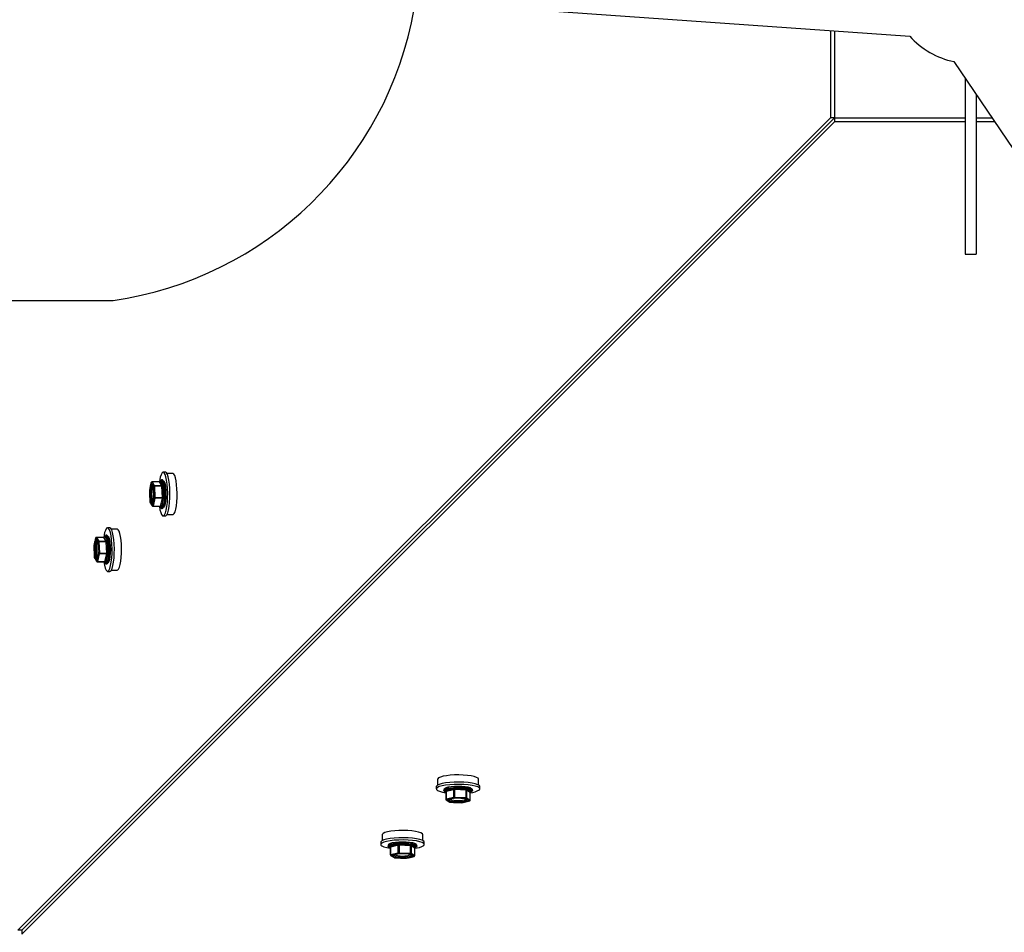
# Model space of a CAD drawing. Units: millimetres. Extents: x 9027 to 32121, y 8309 to 22509.
# Drawn here: x 19208 to 19569, y 16872 to 17206 of the extents above; entities that cross this region are included whole.
import ezdxf

# ---------------------------------------------------------------- set-up
doc = ezdxf.new("R2010")
doc.units = ezdxf.units.MM
doc.header["$LTSCALE"] = 90
doc.header["$PDSIZE"] = -1
doc.linetypes.add('SLD-Сплошная', pattern=[0])
doc.styles.get("Standard").update_dxf_attribs({"font": 'isocpeui.ttf'})
doc.dimstyles.new('ISO-25', dxfattribs={"dimtxt": 2.5, "dimasz": 2.5, "dimexe": 1.25, "dimexo": 0.625, "dimtad": 1, "dimtxsty": 'Standard', "dimcen": 2.5, "dimadec": 0, "dimazin": 0, "dimtfac": 1, "dimtmove": 0, "dimatfit": 3, "dimfxl": 1, "dimarcsym": 0})

# ---------------------------------------------------------------- blocks, each defined once
blk = doc.blocks.new('*D2')
at = {"color": 0, "lineweight": -2, "transparency": 16777216}
for p, q in [((10356.7, 17220.37), (10356.7, 8309.28)), ((30783.24, 13110.78), (30783.24, 8309.28)), ((10626.7, 8399.28), (30513.24, 8399.28))]:
    blk.add_line(p, q, dxfattribs=at)
at = {"color": 0, "transparency": 16777216}
for points in [[(10626.7, 8444.28), (10626.7, 8354.28), (10356.7, 8399.28)], [(30513.24, 8444.28), (30513.24, 8354.28), (30783.24, 8399.28)]]:
    blk.add_solid(points, dxfattribs=at)
at = {"layer": 'Defpoints', "color": 0, "transparency": 16777216}
for p in [(10356.7, 17220.37), (30783.24, 13110.78), (30783.24, 8399.28)]:
    blk.add_point(p, dxfattribs=at)
at = {"color": 0, "transparency": 16777216, "insert": (20569.97, 8661.28), "char_height": 270, "attachment_point": 5}
blk.add_mtext('20,43м', dxfattribs=at)
blk = doc.blocks.new('*D3')
at = {"color": 0, "lineweight": -2, "transparency": 16777216}
for p, q in [((24669.51, 20740.25), (9376.66, 20740.25)), ((9466.66, 9875.22), (9466.66, 20470.25)), ((25067.83, 9605.22), (9376.66, 9605.22))]:
    blk.add_line(p, q, dxfattribs=at)
at = {"color": 0, "transparency": 16777216}
for points in [[(9421.66, 20470.25), (9511.66, 20470.25), (9466.66, 20740.25)], [(9421.66, 9875.22), (9511.66, 9875.22), (9466.66, 9605.22)]]:
    blk.add_solid(points, dxfattribs=at)
at = {"layer": 'Defpoints', "color": 0, "transparency": 16777216}
for p in [(9466.66, 20740.25), (24669.51, 20740.25), (25067.83, 9605.22)]:
    blk.add_point(p, dxfattribs=at)
at = {"color": 0, "transparency": 16777216, "insert": (9204.66, 15172.73), "char_height": 270, "attachment_point": 5, "rotation": 90}
blk.add_mtext('11,14м', dxfattribs=at)
blk = doc.blocks.new('*D4')
at = {"color": 0, "lineweight": -2, "transparency": 16777216}
for p, q in [((12356.26, 16806.37), (12356.26, 22159.4)), ((29247.89, 13083.43), (29247.89, 22159.4)), ((12626.26, 22069.4), (28977.89, 22069.4))]:
    blk.add_line(p, q, dxfattribs=at)
at = {"color": 0, "transparency": 16777216}
for points in [[(12626.26, 22114.4), (12626.26, 22024.4), (12356.26, 22069.4)], [(28977.89, 22114.4), (28977.89, 22024.4), (29247.89, 22069.4)]]:
    blk.add_solid(points, dxfattribs=at)
at = {"layer": 'Defpoints', "color": 0, "transparency": 16777216}
for p in [(29247.89, 22069.4), (12356.26, 16806.37), (29247.89, 13083.43)]:
    blk.add_point(p, dxfattribs=at)
at = {"color": 0, "transparency": 16777216, "insert": (20802.08, 22331.4), "char_height": 270, "attachment_point": 5}
blk.add_mtext('16,89м', dxfattribs=at)

msp = doc.modelspace()

# ---------------------------------------------------------------- linework, layer by layer
at = {"color": 7, "linetype": 'SLD-Сплошная', "lineweight": 25}
for p, q in [((19356.483, 17212.874), (19533.982, 17200.374)), ((19504.875, 17202.423), (19504.875, 17170.374)), ((19506.343, 17202.32), (19506.343, 17170.374)), ((19550.202, 17191.009), (19649.777, 17043.54)), ((19554.343, 17184.877), (19554.343, 17120.374)), ((19558.343, 17178.953), (19558.343, 17120.374)), ((19504.875, 17170.374), (19206.875, 16872.374)), ((19506.343, 17170.374), (19208.343, 16872.374)), ((19506.343, 17168.906), (19208.343, 16870.906)), ((19506.343, 17170.374), (19504.875, 17170.374)), ((19506.343, 17170.374), (19554.343, 17170.374)), ((19506.343, 17170.374), (19506.343, 17168.906)), ((19554.343, 17168.906), (19506.343, 17168.906)), ((19558.343, 17170.374), (19564.136, 17170.374)), ((19565.126, 17168.906), (19558.343, 17168.906)), ((19554.343, 17120.374), (19558.343, 17120.374)), ((19186.843, 17103.374), (19241.843, 17103.374)), ((19261.04, 17040.399), (19260.209, 17040.399)), ((19263.779, 17039.899), (19261.62, 17039.899)), ((19255.499, 17035.261), (19255.159, 17033.804)), ((19255.823, 17036.65), (19255.499, 17035.261)), ((19255.822, 17036.582), (19255.624, 17035.736)), ((19256.073, 17036.184), (19255.822, 17036.582)), ((19258.854, 17036.882), (19256.115, 17036.882)), ((19256.135, 17036.867), (19256.979, 17035.53)), ((19258.873, 17036.867), (19256.135, 17036.867)), ((19256.666, 17035.245), (19256.415, 17035.642)), ((19256.72, 17034.001), (19256.666, 17035.245)), ((19256.979, 17035.53), (19259.718, 17035.53)), ((19257.021, 17035.306), (19257.202, 17031.123)), ((19259.76, 17035.306), (19257.021, 17035.306)), ((19259.718, 17035.53), (19258.873, 17036.867)), ((19259.118, 17037.245), (19258.945, 17036.994)), ((19259.186, 17037.152), (19260.031, 17035.814)), ((19259.399, 17037.539), (19259.622, 17037.649)), ((19259.915, 17037.649), (19259.622, 17037.649)), ((19259.941, 17031.123), (19259.76, 17035.306)), ((19260.114, 17035.367), (19260.295, 17031.184)), ((19255.152, 17033.723), (19255.202, 17032.57)), ((19255.355, 17034.582), (19255.158, 17033.736)), ((19255.158, 17033.736), (19255.212, 17032.493)), ((19256.848, 17031.062), (19256.794, 17032.305)), ((19255.283, 17030.694), (19255.333, 17029.541)), ((19255.286, 17030.797), (19255.339, 17029.554)), ((19255.339, 17029.554), (19255.591, 17029.156)), ((19255.379, 17029.393), (19256.224, 17028.056)), ((19255.933, 17028.614), (19256.184, 17028.216)), ((19256.184, 17028.216), (19256.381, 17029.062)), ((19256.352, 17029.087), (19256.321, 17029.025)), ((19256.478, 17027.916), (19259.216, 17027.916)), ((19257.183, 17030.838), (19256.519, 17027.993)), ((19256.519, 17027.993), (19259.258, 17027.993)), ((19256.65, 17030.216), (19256.848, 17031.062)), ((19259.921, 17030.838), (19257.183, 17030.838)), ((19257.202, 17031.123), (19259.941, 17031.123)), ((19259.258, 17027.993), (19259.921, 17030.838)), ((19260.256, 17030.614), (19259.593, 17027.769)), ((19259.622, 17027.149), (19259.915, 17027.149)), ((19260.209, 17024.399), (19261.04, 17024.399)), ((19261.62, 17024.899), (19263.779, 17024.899)), ((19238.736, 17016.863), (19238.563, 17016.612)), ((19238.804, 17016.769), (19239.649, 17015.432)), ((19239.017, 17017.157), (19239.24, 17017.267)), ((19239.533, 17017.267), (19239.24, 17017.267)), ((19240.658, 17020.017), (19239.826, 17020.017)), ((19243.396, 17019.517), (19241.237, 17019.517)), ((19234.77, 17013.341), (19234.82, 17012.187)), ((19234.973, 17014.2), (19234.776, 17013.354)), ((19234.776, 17013.354), (19234.83, 17012.111)), ((19235.117, 17014.879), (19234.777, 17013.422)), ((19235.441, 17016.268), (19235.117, 17014.879)), ((19235.439, 17016.2), (19235.242, 17015.354)), ((19235.691, 17015.802), (19235.439, 17016.2)), ((19238.471, 17016.5), (19235.733, 17016.5)), ((19235.752, 17016.485), (19236.597, 17015.147)), ((19238.491, 17016.485), (19235.752, 17016.485)), ((19236.284, 17014.862), (19236.033, 17015.26)), ((19236.338, 17013.619), (19236.284, 17014.862)), ((19236.597, 17015.147), (19239.336, 17015.147)), ((19236.639, 17014.924), (19236.82, 17010.741)), ((19239.377, 17014.924), (19236.639, 17014.924)), ((19239.336, 17015.147), (19238.491, 17016.485)), ((19239.559, 17010.741), (19239.377, 17014.924)), ((19239.732, 17014.985), (19239.913, 17010.802)), ((19234.901, 17010.312), (19234.951, 17009.158)), ((19234.903, 17010.415), (19234.957, 17009.171)), ((19236.8, 17010.456), (19236.137, 17007.61)), ((19236.268, 17009.834), (19236.465, 17010.68)), ((19236.465, 17010.68), (19236.412, 17011.923)), ((19239.539, 17010.456), (19236.8, 17010.456)), ((19236.82, 17010.741), (19239.559, 17010.741)), ((19238.876, 17007.61), (19239.539, 17010.456)), ((19239.874, 17010.232), (19239.211, 17007.387)), ((19234.957, 17009.171), (19235.208, 17008.774)), ((19234.997, 17009.011), (19235.842, 17007.674)), ((19235.551, 17008.232), (19235.802, 17007.834)), ((19235.802, 17007.834), (19235.999, 17008.68)), ((19235.97, 17008.705), (19235.939, 17008.643)), ((19236.095, 17007.534), (19238.834, 17007.534)), ((19236.137, 17007.61), (19238.876, 17007.61)), ((19239.24, 17006.767), (19239.533, 17006.767)), ((19239.826, 17004.017), (19240.658, 17004.017)), ((19241.237, 17004.517), (19243.396, 17004.517)), ((19360.868, 16927.81), (19360.868, 16925.651)), ((19375.868, 16925.651), (19375.868, 16927.81)), ((19360.368, 16925.071), (19360.368, 16924.24)), ((19363.228, 16924.169), (19363.118, 16923.946)), ((19363.118, 16923.946), (19363.118, 16923.653)), ((19363.528, 16923.143), (19363.885, 16922.922)), ((19363.738, 16923.624), (19366.583, 16924.287)), ((19363.885, 16923.247), (19363.885, 16920.509)), ((19366.807, 16923.952), (19363.962, 16923.289)), ((19363.962, 16923.289), (19363.962, 16920.55)), ((19366.807, 16921.214), (19366.807, 16923.952)), ((19367.092, 16923.972), (19367.092, 16921.233)), ((19371.275, 16923.791), (19367.092, 16923.972)), ((19367.153, 16924.326), (19371.336, 16924.145)), ((19371.275, 16921.052), (19371.275, 16923.791)), ((19371.499, 16923.749), (19371.499, 16921.01)), ((19372.836, 16922.904), (19371.499, 16923.749)), ((19371.784, 16924.062), (19373.121, 16923.217)), ((19372.836, 16920.166), (19372.836, 16922.904)), ((19372.851, 16920.146), (19372.851, 16922.885)), ((19372.891, 16922.941), (19373.214, 16923.149)), ((19373.618, 16923.653), (19373.508, 16923.43)), ((19373.618, 16923.653), (19373.618, 16923.946)), ((19376.368, 16924.24), (19376.368, 16925.071)), ((19363.962, 16920.55), (19366.807, 16921.214)), ((19364.025, 16920.255), (19365.362, 16919.41)), ((19365.031, 16920.412), (19364.185, 16920.215)), ((19364.185, 16920.215), (19364.583, 16919.964)), ((19365.125, 16919.622), (19365.523, 16919.37)), ((19365.51, 16919.364), (19366.663, 16919.314)), ((19365.523, 16919.37), (19366.766, 16919.317)), ((19367.031, 16920.879), (19366.185, 16920.681)), ((19368.274, 16920.825), (19367.031, 16920.879)), ((19367.092, 16921.233), (19371.275, 16921.052)), ((19368.462, 16919.243), (19369.705, 16919.189)), ((19368.539, 16919.233), (19369.692, 16919.183)), ((19369.705, 16919.189), (19370.551, 16919.386)), ((19369.773, 16919.19), (19371.196, 16919.522)), ((19371.214, 16920.697), (19369.97, 16920.751)), ((19371.196, 16919.522), (19372.619, 16919.854)), ((19371.611, 16920.446), (19371.214, 16920.697)), ((19371.499, 16921.01), (19372.836, 16920.166)), ((19371.61, 16920.412), (19371.647, 16920.396)), ((19371.705, 16919.655), (19372.551, 16919.853)), ((19372.551, 16919.853), (19372.153, 16920.104)), ((19340.486, 16907.427), (19340.486, 16905.268)), ((19355.486, 16905.268), (19355.486, 16907.427)), ((19339.986, 16904.689), (19339.986, 16903.857)), ((19342.846, 16903.787), (19342.736, 16903.564)), ((19342.736, 16903.564), (19342.736, 16903.271)), ((19343.146, 16902.761), (19343.503, 16902.54)), ((19343.356, 16903.242), (19346.201, 16903.905)), ((19343.503, 16902.865), (19343.503, 16900.126)), ((19346.425, 16903.57), (19343.579, 16902.907)), ((19343.579, 16902.907), (19343.579, 16900.168)), ((19346.425, 16900.831), (19346.425, 16903.57)), ((19346.71, 16903.59), (19346.71, 16900.851)), ((19350.893, 16903.408), (19346.71, 16903.59)), ((19346.771, 16903.944), (19350.954, 16903.763)), ((19350.893, 16900.67), (19350.893, 16903.408)), ((19351.116, 16903.367), (19351.116, 16900.628)), ((19352.454, 16902.522), (19351.116, 16903.367)), ((19351.401, 16903.68), (19352.738, 16902.835)), ((19352.454, 16899.783), (19352.454, 16902.522)), ((19352.469, 16899.764), (19352.469, 16902.502)), ((19352.509, 16902.559), (19352.832, 16902.767)), ((19353.236, 16903.271), (19353.126, 16903.048)), ((19353.236, 16903.271), (19353.236, 16903.564)), ((19355.986, 16903.857), (19355.986, 16904.689)), ((19343.579, 16900.168), (19346.425, 16900.831)), ((19343.643, 16899.873), (19344.98, 16899.028)), ((19344.649, 16900.03), (19343.803, 16899.833)), ((19343.803, 16899.833), (19344.201, 16899.582)), ((19344.743, 16899.239), (19345.14, 16898.988)), ((19345.127, 16898.982), (19346.281, 16898.932)), ((19345.14, 16898.988), (19346.384, 16898.934)), ((19346.649, 16900.496), (19345.803, 16900.299)), ((19347.892, 16900.443), (19346.649, 16900.496)), ((19346.71, 16900.851), (19350.893, 16900.67)), ((19348.08, 16898.861), (19349.323, 16898.807)), ((19348.157, 16898.851), (19349.31, 16898.801)), ((19349.323, 16898.807), (19350.169, 16899.004)), ((19349.391, 16898.808), (19350.814, 16899.14)), ((19350.831, 16900.315), (19349.588, 16900.369)), ((19350.814, 16899.14), (19352.237, 16899.472)), ((19351.229, 16900.064), (19350.831, 16900.315)), ((19351.116, 16900.628), (19352.454, 16899.783)), ((19351.228, 16900.03), (19351.265, 16900.013)), ((19351.323, 16899.273), (19352.169, 16899.47)), ((19352.169, 16899.47), (19351.771, 16899.722)), ((19208.343, 16872.374), (19206.875, 16872.374)), ((19208.343, 16872.374), (19208.343, 16870.906))]:
    msp.add_line(p, q, dxfattribs=at)
at = {"color": 8, "linetype": 'SLD-Сплошная', "lineweight": 25}
for p, q in [((19259.05, 17036.968), (19259.064, 17037.029)), ((19259.471, 17027.647), (19259.311, 17027.899)), ((19238.667, 17016.586), (19238.682, 17016.647)), ((19239.088, 17007.264), (19238.929, 17007.517)), ((19363.862, 16923.346), (19363.616, 16923.502)), ((19372.998, 16923.095), (19372.938, 16923.081)), ((19371.795, 16920.179), (19371.868, 16920.321)), ((19343.48, 16902.963), (19343.233, 16903.119)), ((19352.616, 16902.713), (19352.556, 16902.699)), ((19351.412, 16899.797), (19351.486, 16899.939))]:
    msp.add_line(p, q, dxfattribs=at)
at = {"color": 7, "linetype": 'SLD-Сплошная', "lineweight": 25, "flags": 128}
for points in [[(19258.829, 17027.916), (19259.05, 17026.654), (19259.334, 17025.592), (19259.659, 17024.848), (19260.01, 17024.456), (19260.37, 17024.437), (19260.722, 17024.789), (19261.051, 17025.498), (19261.34, 17026.529), (19261.576, 17027.834), (19261.749, 17029.354), (19261.849, 17031.015), (19261.873, 17032.741), (19261.819, 17034.451), (19261.689, 17036.066), (19261.49, 17037.508), (19261.232, 17038.712), (19260.925, 17039.621), (19260.585, 17040.192), (19260.228, 17040.399), (19259.869, 17040.231), (19259.869, 17040.231)], [(19261.04, 17024.399), (19261.201, 17024.437), (19261.554, 17024.789), (19261.882, 17025.498), (19262.172, 17026.529), (19262.408, 17027.834), (19262.58, 17029.354), (19262.68, 17031.015), (19262.704, 17032.741), (19262.65, 17034.451), (19262.52, 17036.066), (19262.322, 17037.508), (19262.063, 17038.712), (19261.757, 17039.621), (19261.417, 17040.192), (19261.059, 17040.399), (19261.04, 17040.399)], [(19263.779, 17024.899), (19263.93, 17024.934), (19264.26, 17025.265), (19264.568, 17025.929), (19264.84, 17026.896), (19265.061, 17028.12), (19265.223, 17029.544), (19265.317, 17031.101), (19265.339, 17032.72), (19265.288, 17034.323), (19265.167, 17035.836), (19264.98, 17037.189), (19264.738, 17038.318), (19264.45, 17039.17), (19264.132, 17039.705), (19263.797, 17039.899), (19263.779, 17039.899)], [(19256.249, 17035.912), (19256.24, 17035.913), (19256.336, 17035.765), (19256.377, 17035.653)], [(19259.074, 17037.001), (19259.075, 17037.003), (19259.066, 17036.989), (19259.04, 17036.957), (19258.973, 17036.91), (19258.873, 17036.883), (19258.855, 17036.885)], [(19259.186, 17037.152), (19259.17, 17037.171), (19259.154, 17037.181), (19259.138, 17037.18), (19259.122, 17037.169), (19259.106, 17037.148), (19259.091, 17037.118), (19259.077, 17037.078), (19259.064, 17037.029)], [(19259.417, 17027.468), (19259.674, 17027.736), (19259.923, 17028.356), (19260.128, 17029.277), (19260.274, 17030.429), (19260.349, 17031.727), (19260.349, 17033.075), (19260.273, 17034.373), (19260.128, 17035.524), (19259.922, 17036.444), (19259.673, 17037.064), (19259.457, 17037.311)], [(19259.915, 17027.149), (19260.138, 17027.259), (19260.407, 17027.711), (19260.643, 17028.483), (19260.829, 17029.521), (19260.953, 17030.756), (19261.007, 17032.102), (19260.985, 17033.469), (19260.891, 17034.763), (19260.731, 17035.896), (19260.514, 17036.79), (19260.257, 17037.385), (19259.977, 17037.641), (19259.915, 17037.649)], [(19260.421, 17037.243), (19260.682, 17036.795), (19260.912, 17036.018), (19261.089, 17034.973), (19261.201, 17033.736), (19261.239, 17032.401), (19261.201, 17031.065), (19261.089, 17029.829), (19260.912, 17028.783), (19260.683, 17028.005), (19260.419, 17027.553)], [(19256.381, 17029.062), (19256.329, 17028.938), (19256.276, 17028.832), (19256.221, 17028.746), (19256.164, 17028.679), (19256.107, 17028.632), (19256.049, 17028.606), (19255.991, 17028.6), (19255.933, 17028.614)], [(19256.321, 17029.025), (19256.27, 17028.92), (19256.268, 17028.907)], [(19258.891, 17027.916), (19259.119, 17027.552), (19259.193, 17027.492)], [(19259.622, 17027.149), (19259.56, 17027.158), (19259.28, 17027.413), (19259.131, 17027.708)], [(19259.471, 17027.647), (19259.486, 17027.627), (19259.503, 17027.617), (19259.519, 17027.618), (19259.535, 17027.629), (19259.551, 17027.65), (19259.566, 17027.681), (19259.58, 17027.721), (19259.593, 17027.769)], [(19238.447, 17007.534), (19238.667, 17006.272), (19238.952, 17005.209), (19239.277, 17004.465), (19239.627, 17004.074), (19239.988, 17004.054), (19240.34, 17004.407), (19240.669, 17005.115), (19240.958, 17006.147), (19241.194, 17007.452), (19241.367, 17008.971), (19241.467, 17010.633), (19241.49, 17012.359), (19241.436, 17014.069), (19241.307, 17015.683), (19241.108, 17017.126), (19240.849, 17018.33), (19240.543, 17019.239), (19240.203, 17019.81), (19239.845, 17020.016), (19239.487, 17019.849), (19239.487, 17019.849)], [(19238.804, 17016.769), (19238.788, 17016.789), (19238.772, 17016.799), (19238.756, 17016.798), (19238.739, 17016.787), (19238.724, 17016.766), (19238.709, 17016.735), (19238.695, 17016.695), (19238.682, 17016.647)], [(19239.035, 17007.085), (19239.292, 17007.353), (19239.541, 17007.974), (19239.746, 17008.894), (19239.892, 17010.047), (19239.967, 17011.345), (19239.967, 17012.693), (19239.891, 17013.991), (19239.745, 17015.142), (19239.54, 17016.062), (19239.291, 17016.682), (19239.074, 17016.928)], [(19239.533, 17006.767), (19239.756, 17006.877), (19240.025, 17007.329), (19240.261, 17008.101), (19240.447, 17009.139), (19240.571, 17010.374), (19240.624, 17011.72), (19240.603, 17013.087), (19240.509, 17014.381), (19240.348, 17015.513), (19240.132, 17016.408), (19239.875, 17017.003), (19239.595, 17017.258), (19239.533, 17017.267)], [(19240.039, 17016.861), (19240.3, 17016.413), (19240.53, 17015.636), (19240.707, 17014.59), (19240.819, 17013.354), (19240.857, 17012.019), (19240.819, 17010.683), (19240.707, 17009.447), (19240.53, 17008.401), (19240.301, 17007.623), (19240.036, 17007.171)], [(19240.658, 17004.017), (19240.819, 17004.054), (19241.172, 17004.407), (19241.5, 17005.115), (19241.789, 17006.147), (19242.026, 17007.452), (19242.198, 17008.971), (19242.298, 17010.633), (19242.322, 17012.359), (19242.268, 17014.069), (19242.138, 17015.683), (19241.939, 17017.126), (19241.681, 17018.33), (19241.374, 17019.239), (19241.034, 17019.81), (19240.677, 17020.016), (19240.658, 17020.017)], [(19243.396, 17004.517), (19243.548, 17004.552), (19243.878, 17004.883), (19244.186, 17005.547), (19244.457, 17006.513), (19244.679, 17007.737), (19244.84, 17009.162), (19244.934, 17010.719), (19244.956, 17012.338), (19244.906, 17013.941), (19244.784, 17015.454), (19244.598, 17016.807), (19244.356, 17017.935), (19244.068, 17018.787), (19243.749, 17019.323), (19243.414, 17019.516), (19243.396, 17019.517)], [(19235.867, 17015.529), (19235.858, 17015.53), (19235.954, 17015.383), (19235.994, 17015.271)], [(19238.692, 17016.619), (19238.692, 17016.62), (19238.684, 17016.606), (19238.658, 17016.575), (19238.591, 17016.527), (19238.49, 17016.5), (19238.473, 17016.503)], [(19235.999, 17008.68), (19235.947, 17008.556), (19235.893, 17008.45), (19235.838, 17008.363), (19235.782, 17008.297), (19235.725, 17008.25), (19235.667, 17008.223), (19235.609, 17008.217), (19235.551, 17008.232)], [(19235.939, 17008.643), (19235.887, 17008.538), (19235.886, 17008.524)], [(19238.509, 17007.534), (19238.737, 17007.17), (19238.811, 17007.11)], [(19239.24, 17006.767), (19239.178, 17006.775), (19238.897, 17007.031), (19238.749, 17007.326)], [(19239.088, 17007.264), (19239.104, 17007.245), (19239.12, 17007.235), (19239.137, 17007.236), (19239.153, 17007.247), (19239.169, 17007.268), (19239.184, 17007.298), (19239.198, 17007.338), (19239.211, 17007.387)], [(19376.368, 16925.071), (19376.368, 16925.09), (19376.161, 16925.448), (19375.59, 16925.788), (19374.681, 16926.094), (19373.477, 16926.353), (19372.035, 16926.551), (19370.42, 16926.681), (19368.71, 16926.735), (19366.984, 16926.711), (19365.323, 16926.611), (19363.803, 16926.439), (19362.498, 16926.203), (19361.467, 16925.913), (19360.758, 16925.585), (19360.406, 16925.232), (19360.368, 16925.071)], [(19375.868, 16927.81), (19375.868, 16927.827), (19375.674, 16928.163), (19375.139, 16928.481), (19374.287, 16928.769), (19373.158, 16929.011), (19371.805, 16929.198), (19370.292, 16929.319), (19368.689, 16929.37), (19367.07, 16929.348), (19365.513, 16929.254), (19364.089, 16929.092), (19362.865, 16928.871), (19361.898, 16928.599), (19361.234, 16928.291), (19360.903, 16927.961), (19360.868, 16927.81)], [(19376.2, 16923.9), (19376.368, 16924.259), (19376.161, 16924.616), (19375.59, 16924.956), (19374.681, 16925.263), (19373.477, 16925.521), (19372.035, 16925.72), (19370.42, 16925.849), (19368.71, 16925.904), (19366.984, 16925.88), (19365.323, 16925.78), (19363.803, 16925.607), (19362.498, 16925.371), (19361.467, 16925.082), (19360.758, 16924.753), (19360.406, 16924.401), (19360.425, 16924.041), (19360.817, 16923.69), (19361.561, 16923.365), (19362.623, 16923.081), (19363.885, 16922.86)], [(19363.885, 16923.084), (19363.382, 16923.311), (19363.127, 16923.591), (19363.118, 16923.653)], [(19373.618, 16923.946), (19373.61, 16924.008), (19373.354, 16924.288), (19372.759, 16924.545), (19371.865, 16924.762), (19370.732, 16924.922), (19369.438, 16925.016), (19368.071, 16925.038), (19366.725, 16924.984), (19365.49, 16924.86), (19364.452, 16924.674), (19363.68, 16924.438), (19363.228, 16924.169)], [(19373.285, 16923.479), (19373.033, 16923.704), (19372.413, 16923.953), (19371.493, 16924.159), (19370.342, 16924.304), (19369.044, 16924.38), (19367.696, 16924.38), (19366.398, 16924.305), (19365.246, 16924.159), (19364.325, 16923.954), (19363.705, 16923.705), (19363.496, 16923.541)], [(19363.522, 16924.45), (19363.974, 16924.714), (19364.752, 16924.943), (19365.798, 16925.12), (19367.034, 16925.232), (19368.37, 16925.27), (19369.705, 16925.232), (19370.942, 16925.12), (19371.987, 16924.943), (19372.764, 16924.713), (19373.215, 16924.449), (19373.275, 16924.375)], [(19363.738, 16923.624), (19363.69, 16923.611), (19363.65, 16923.597), (19363.619, 16923.582), (19363.598, 16923.566), (19363.587, 16923.55), (19363.586, 16923.534), (19363.596, 16923.517), (19363.616, 16923.502)], [(19372.998, 16923.095), (19373.047, 16923.108), (19373.087, 16923.122), (19373.117, 16923.137), (19373.138, 16923.153), (19373.149, 16923.169), (19373.15, 16923.185), (19373.14, 16923.201), (19373.121, 16923.217)], [(19373.508, 16923.43), (19373.056, 16923.161), (19373.026, 16923.148)], [(19364.583, 16919.964), (19364.569, 16920.022), (19364.575, 16920.08), (19364.601, 16920.138), (19364.648, 16920.195), (19364.715, 16920.252), (19364.801, 16920.307), (19364.907, 16920.36), (19365.031, 16920.412)], [(19364.858, 16920.273), (19364.965, 16920.348), (19365.043, 16920.379)], [(19371.647, 16920.396), (19371.823, 16920.318), (19371.861, 16920.292)], [(19355.486, 16907.427), (19355.485, 16907.445), (19355.292, 16907.78), (19354.756, 16908.099), (19353.904, 16908.386), (19352.776, 16908.629), (19351.423, 16908.815), (19349.91, 16908.937), (19348.307, 16908.987), (19346.688, 16908.965), (19345.131, 16908.871), (19343.707, 16908.71), (19342.482, 16908.488), (19341.516, 16908.217), (19340.852, 16907.909), (19340.521, 16907.579), (19340.486, 16907.427)], [(19355.986, 16904.689), (19355.985, 16904.708), (19355.779, 16905.065), (19355.208, 16905.405), (19354.299, 16905.712), (19353.095, 16905.97), (19351.652, 16906.169), (19350.038, 16906.299), (19348.328, 16906.353), (19346.602, 16906.329), (19344.94, 16906.229), (19343.421, 16906.057), (19342.116, 16905.82), (19341.084, 16905.531), (19340.376, 16905.203), (19340.023, 16904.85), (19339.986, 16904.689)], [(19355.818, 16903.518), (19355.985, 16903.876), (19355.779, 16904.234), (19355.208, 16904.574), (19354.299, 16904.88), (19353.095, 16905.139), (19351.652, 16905.338), (19350.038, 16905.467), (19348.328, 16905.521), (19346.602, 16905.498), (19344.94, 16905.398), (19343.421, 16905.225), (19342.116, 16904.989), (19341.084, 16904.7), (19340.376, 16904.371), (19340.023, 16904.019), (19340.043, 16903.658), (19340.434, 16903.308), (19341.179, 16902.983), (19342.241, 16902.698), (19343.503, 16902.478)], [(19343.14, 16904.067), (19343.592, 16904.332), (19344.37, 16904.561), (19345.416, 16904.738), (19346.652, 16904.85), (19347.988, 16904.888), (19349.323, 16904.85), (19350.559, 16904.738), (19351.605, 16904.561), (19352.382, 16904.331), (19352.833, 16904.067), (19352.893, 16903.993)], [(19343.503, 16902.702), (19343, 16902.928), (19342.744, 16903.209), (19342.736, 16903.271)], [(19353.236, 16903.564), (19353.228, 16903.626), (19352.972, 16903.906), (19352.377, 16904.163), (19351.483, 16904.379), (19350.35, 16904.54), (19349.056, 16904.634), (19347.689, 16904.655), (19346.343, 16904.602), (19345.108, 16904.478), (19344.07, 16904.292), (19343.298, 16904.056), (19342.846, 16903.787)], [(19352.903, 16903.097), (19352.651, 16903.322), (19352.031, 16903.571), (19351.111, 16903.776), (19349.96, 16903.922), (19348.662, 16903.998), (19347.314, 16903.998), (19346.016, 16903.923), (19344.863, 16903.777), (19343.943, 16903.572), (19343.322, 16903.323), (19343.113, 16903.159)], [(19343.356, 16903.242), (19343.307, 16903.229), (19343.267, 16903.215), (19343.237, 16903.2), (19343.216, 16903.184), (19343.205, 16903.168), (19343.204, 16903.151), (19343.214, 16903.135), (19343.233, 16903.119)], [(19352.616, 16902.713), (19352.665, 16902.726), (19352.704, 16902.74), (19352.735, 16902.755), (19352.756, 16902.77), (19352.767, 16902.787), (19352.768, 16902.803), (19352.758, 16902.819), (19352.738, 16902.835)], [(19353.126, 16903.048), (19352.674, 16902.778), (19352.643, 16902.766)], [(19344.201, 16899.582), (19344.186, 16899.64), (19344.192, 16899.698), (19344.219, 16899.756), (19344.266, 16899.813), (19344.333, 16899.869), (19344.419, 16899.924), (19344.525, 16899.978), (19344.649, 16900.03)], [(19344.476, 16899.89), (19344.583, 16899.966), (19344.661, 16899.996)], [(19351.265, 16900.013), (19351.441, 16899.935), (19351.479, 16899.909)]]:
    msp.add_lwpolyline(points, dxfattribs=at)
at = {"color": 8, "linetype": 'SLD-Сплошная', "lineweight": 25, "flags": 128}
for points in [[(19256.27, 17035.897), (19256.148, 17035.826), (19255.924, 17035.408), (19255.741, 17034.665), (19255.618, 17033.676), (19255.568, 17032.549), (19255.598, 17031.405), (19255.703, 17030.369), (19255.872, 17029.554), (19256.087, 17029.046), (19256.28, 17028.9)], [(19255.822, 17036.582), (19255.819, 17036.626), (19255.823, 17036.65)], [(19259.457, 17037.311), (19259.398, 17037.338), (19259.118, 17037.245)], [(19259.622, 17037.649), (19259.684, 17037.641), (19259.964, 17037.385), (19260.221, 17036.79), (19260.437, 17035.896), (19260.598, 17034.763), (19260.692, 17033.469), (19260.713, 17032.102), (19260.66, 17030.756), (19260.536, 17029.521), (19260.35, 17028.483), (19260.114, 17027.711), (19259.845, 17027.259), (19259.622, 17027.149)], [(19255.158, 17033.736), (19255.152, 17033.724), (19255.152, 17033.723)], [(19255.159, 17033.804), (19255.156, 17033.78), (19255.158, 17033.736)], [(19255.333, 17029.541), (19255.333, 17029.542), (19255.339, 17029.554)], [(19256.478, 17027.916), (19256.482, 17027.917), (19256.49, 17027.923), (19256.498, 17027.933), (19256.506, 17027.949), (19256.513, 17027.968), (19256.519, 17027.993)], [(19259.216, 17027.916), (19259.221, 17027.917), (19259.229, 17027.923), (19259.237, 17027.933), (19259.244, 17027.949), (19259.251, 17027.968), (19259.258, 17027.993)], [(19259.193, 17027.492), (19259.399, 17027.461), (19259.417, 17027.468)], [(19239.074, 17016.928), (19239.016, 17016.955), (19238.736, 17016.863)], [(19239.24, 17017.267), (19239.301, 17017.258), (19239.582, 17017.003), (19239.839, 17016.408), (19240.055, 17015.513), (19240.216, 17014.381), (19240.31, 17013.087), (19240.331, 17011.72), (19240.278, 17010.374), (19240.154, 17009.139), (19239.968, 17008.101), (19239.732, 17007.329), (19239.462, 17006.877), (19239.24, 17006.767)], [(19234.776, 17013.354), (19234.77, 17013.342), (19234.77, 17013.341)], [(19234.777, 17013.422), (19234.773, 17013.398), (19234.776, 17013.354)], [(19235.887, 17015.515), (19235.766, 17015.443), (19235.542, 17015.026), (19235.359, 17014.283), (19235.236, 17013.294), (19235.186, 17012.167), (19235.215, 17011.023), (19235.32, 17009.987), (19235.49, 17009.171), (19235.705, 17008.664), (19235.898, 17008.518)], [(19235.439, 17016.2), (19235.437, 17016.243), (19235.441, 17016.268)], [(19234.951, 17009.158), (19234.951, 17009.159), (19234.957, 17009.171)], [(19236.095, 17007.534), (19236.1, 17007.535), (19236.108, 17007.54), (19236.116, 17007.551), (19236.124, 17007.566), (19236.131, 17007.586), (19236.137, 17007.61)], [(19238.811, 17007.11), (19239.017, 17007.079), (19239.035, 17007.085)], [(19238.834, 17007.534), (19238.839, 17007.535), (19238.847, 17007.54), (19238.855, 17007.551), (19238.862, 17007.566), (19238.869, 17007.586), (19238.876, 17007.61)], [(19363.118, 16923.653), (19363.228, 16923.876), (19363.68, 16924.145), (19364.452, 16924.381), (19365.49, 16924.567), (19366.725, 16924.691), (19368.071, 16924.744), (19369.438, 16924.723), (19370.732, 16924.629), (19371.865, 16924.468), (19372.759, 16924.252), (19373.354, 16923.995), (19373.61, 16923.715), (19373.618, 16923.653)], [(19363.496, 16923.541), (19363.43, 16923.43), (19363.521, 16923.15), (19363.528, 16923.143)], [(19363.962, 16923.289), (19363.938, 16923.282), (19363.918, 16923.275), (19363.902, 16923.268), (19363.892, 16923.26), (19363.886, 16923.252), (19363.885, 16923.247)], [(19373.214, 16923.149), (19373.307, 16923.429), (19373.285, 16923.479)], [(19363.962, 16920.55), (19363.938, 16920.544), (19363.918, 16920.537), (19363.902, 16920.529), (19363.892, 16920.521), (19363.886, 16920.513), (19363.885, 16920.509)], [(19364.869, 16920.339), (19365.015, 16920.118), (19365.523, 16919.903), (19366.338, 16919.734), (19367.374, 16919.629), (19368.518, 16919.599), (19369.645, 16919.649), (19370.634, 16919.772), (19371.377, 16919.955), (19371.795, 16920.179)], [(19365.523, 16919.37), (19365.511, 16919.364), (19365.51, 16919.364)], [(19372.619, 16919.854), (19372.595, 16919.85), (19372.551, 16919.853)], [(19369.692, 16919.183), (19369.693, 16919.183), (19369.705, 16919.189)], [(19369.773, 16919.19), (19369.749, 16919.187), (19369.705, 16919.189)], [(19342.736, 16903.271), (19342.846, 16903.493), (19343.298, 16903.763), (19344.07, 16903.999), (19345.108, 16904.185), (19346.343, 16904.309), (19347.689, 16904.362), (19349.056, 16904.341), (19350.35, 16904.247), (19351.483, 16904.086), (19352.377, 16903.87), (19352.972, 16903.613), (19353.228, 16903.332), (19353.236, 16903.271)], [(19343.113, 16903.159), (19343.048, 16903.048), (19343.139, 16902.768), (19343.146, 16902.761)], [(19343.579, 16902.907), (19343.555, 16902.9), (19343.535, 16902.893), (19343.52, 16902.886), (19343.509, 16902.878), (19343.504, 16902.87), (19343.503, 16902.865)], [(19352.832, 16902.767), (19352.924, 16903.047), (19352.903, 16903.097)], [(19343.579, 16900.168), (19343.555, 16900.162), (19343.535, 16900.154), (19343.52, 16900.147), (19343.509, 16900.139), (19343.504, 16900.131), (19343.503, 16900.126)], [(19344.486, 16899.956), (19344.633, 16899.736), (19345.14, 16899.521), (19345.956, 16899.351), (19346.992, 16899.246), (19348.136, 16899.217), (19349.263, 16899.267), (19350.252, 16899.39), (19350.995, 16899.573), (19351.412, 16899.797)], [(19345.14, 16898.988), (19345.128, 16898.982), (19345.127, 16898.982)], [(19349.31, 16898.801), (19349.311, 16898.801), (19349.323, 16898.807)], [(19349.391, 16898.808), (19349.367, 16898.804), (19349.323, 16898.807)], [(19352.237, 16899.472), (19352.212, 16899.468), (19352.169, 16899.47)]]:
    msp.add_lwpolyline(points, dxfattribs=at)
at = {"color": 7, "linetype": 'SLD-Сплошная', "lineweight": 25}
for centre, radius, start, end in [((19222.981, 17233.374), 131.361, 278.25518, 349.91611), ((19556.343, 17220.374), 30, 221.81031, 258.18969), ((19266.318, 17036.392), 7.505, 149.23766, 176.26136), ((19267.27, 17032.412), 12.111, 164.0716, 169.6777), ((19256.691, 17035.385), 1.123, 139.1418, 161.78198), ((19256.134, 17036.553), 0.314, 89.90591, 174.72249), ((19256.115, 17036.582), 0.3, 90, 166.87465), ((19256.002, 17035.993), 0.204, 69.63937, 141.74458), ((19267.067, 17032.399), 11.091, 163.39057, 196.59247), ((19254.731, 17034.957), 1.818, 22.12684, 42.43906), ((19249.04, 17033.422), 7.702, 4.30997, 16.75088), ((19256.979, 17035.216), 0.314, 89.90591, 174.72249), ((19256.964, 17034.575), 0.733, 85.57843, 113.99061), ((19256.458, 17035.317), 0.563, 358.87249, 22.18836), ((19258.874, 17037.181), 0.314, 269.90591, 354.72249), ((19259.719, 17035.843), 0.314, 269.90591, 354.72249), ((19259.197, 17035.317), 0.563, 358.87249, 22.18836), ((19259.816, 17036.037), 0.733, 265.57843, 293.99061), ((19258.988, 17035.389), 1.126, 358.87249, 22.18836), ((19255.452, 17033.736), 0.3, 166.87465, 182.48189), ((19270.559, 17032.49), 15.347, 172.16266, 179.98762), ((19295.477, 17033.389), 40.275, 181.27451, 183.68927), ((19241.446, 17032.309), 15.347, 352.16266, 359.98762), ((19226.025, 17031.821), 30.773, 0.90162, 4.06216), ((19257.146, 17030.392), 0.733, 85.57843, 113.99061), ((19259.997, 17031.854), 0.733, 265.57843, 293.99061), ((19258.011, 17031.055), 2.289, 348.90654, 3.24373), ((19262.966, 17031.376), 7.702, 184.30997, 196.75088), ((19255.633, 17029.554), 0.3, 182.48189, 212.28295), ((19257.406, 17029.924), 1.971, 202.92313, 221.64277), ((19256.497, 17028.322), 0.33, 198.68307, 273.83487), ((19256.478, 17028.216), 0.3, 212.28295, 270), ((19245.019, 17032.32), 11.82, 344.00264, 349.74665), ((19257.161, 17031.168), 0.33, 198.68307, 273.83487), ((19256.06, 17031.058), 1.144, 348.90654, 3.24373), ((19259.231, 17027.673), 0.241, 33.77242, 93.71503), ((19259.28, 17027.663), 0.33, 18.68307, 93.83487), ((19258.798, 17031.058), 1.144, 348.90654, 3.24373), ((19259.943, 17030.509), 0.33, 18.68307, 93.83487), ((19245.936, 17016.01), 7.505, 149.23766, 176.26136), ((19238.492, 17016.798), 0.314, 269.90591, 354.72249), ((19235.069, 17013.354), 0.3, 166.87465, 182.48189), ((19250.177, 17012.107), 15.347, 172.16266, 179.98762), ((19246.888, 17012.03), 12.111, 164.0716, 169.6777), ((19236.309, 17015.003), 1.123, 139.1418, 161.78198), ((19235.752, 17016.171), 0.314, 89.90591, 174.72249), ((19235.733, 17016.2), 0.3, 90, 166.87465), ((19235.62, 17015.611), 0.204, 69.63937, 141.74458), ((19246.685, 17012.016), 11.091, 163.39057, 196.59247), ((19234.349, 17014.575), 1.818, 22.12684, 42.43906), ((19228.657, 17013.04), 7.702, 4.30997, 16.75088), ((19236.597, 17014.834), 0.314, 89.90591, 174.72249), ((19236.582, 17014.193), 0.733, 85.57843, 113.99061), ((19205.642, 17011.439), 30.773, 0.90162, 4.06216), ((19236.076, 17014.935), 0.563, 358.87249, 22.18836), ((19239.336, 17015.461), 0.314, 269.90591, 354.72249), ((19238.814, 17014.935), 0.563, 358.87249, 22.18836), ((19239.434, 17015.654), 0.733, 265.57843, 293.99061), ((19238.606, 17015.007), 1.126, 358.87249, 22.18836), ((19275.095, 17013.006), 40.275, 181.27451, 183.68927), ((19242.584, 17010.994), 7.702, 184.30997, 196.75088), ((19224.637, 17011.938), 11.82, 344.00264, 349.74665), ((19221.064, 17011.927), 15.347, 352.16266, 359.98762), ((19236.764, 17010.01), 0.733, 85.57843, 113.99061), ((19236.778, 17010.785), 0.33, 198.68307, 273.83487), ((19235.678, 17010.676), 1.144, 348.90654, 3.24373), ((19238.416, 17010.676), 1.144, 348.90654, 3.24373), ((19239.561, 17010.126), 0.33, 18.68307, 93.83487), ((19239.615, 17011.472), 0.733, 265.57843, 293.99061), ((19237.628, 17010.672), 2.289, 348.90654, 3.24373), ((19235.251, 17009.171), 0.3, 182.48189, 212.28295), ((19237.024, 17009.542), 1.971, 202.92313, 221.64277), ((19236.115, 17007.94), 0.33, 198.68307, 273.83487), ((19236.095, 17007.834), 0.3, 212.28295, 270), ((19238.848, 17007.291), 0.241, 33.77242, 93.71503), ((19238.898, 17007.281), 0.33, 18.68307, 93.83487), ((19363.632, 16923.311), 0.33, 356.16513, 71.31693), ((19363.657, 16923.271), 0.224, 354.11431, 58.08735), ((19367.024, 16922.042), 2.289, 86.75627, 101.09346), ((19366.478, 16923.974), 0.33, 356.16513, 71.31693), ((19367.027, 16922.829), 1.144, 86.75627, 101.09346), ((19367.823, 16924.028), 0.733, 156.00939, 184.42157), ((19372.006, 16923.847), 0.733, 156.00939, 184.42157), ((19371.286, 16923.228), 0.563, 67.81164, 91.12751), ((19371.358, 16923.019), 1.126, 67.81164, 91.12751), ((19371.812, 16923.75), 0.314, 95.27751, 180.09409), ((19373.15, 16922.905), 0.314, 95.27751, 180.09409), ((19372.361, 16930.349), 7.505, 273.73864, 300.76234), ((19373.078, 16922.909), 0.224, 118.67811, 186.32534), ((19364.185, 16920.509), 0.3, 180, 237.71705), ((19364.291, 16920.528), 0.33, 176.16513, 251.31693), ((19365.91, 16921.464), 2.003, 228.50619, 246.92791), ((19368.071, 16909.987), 10.86, 99.99899, 106.25171), ((19367.345, 16926.997), 7.702, 253.24912, 265.69003), ((19368.366, 16931.11), 11.102, 253.4573, 286.59829), ((19365.523, 16919.664), 0.3, 237.71705, 267.51811), ((19368.278, 16905.477), 15.347, 90.01238, 97.83734), ((19369.358, 16959.508), 40.275, 266.31073, 268.72549), ((19367.137, 16921.192), 0.33, 176.16513, 251.31693), ((19367.027, 16920.091), 1.144, 86.75627, 101.09346), ((19366.361, 16921.177), 0.733, 336.00939, 4.42157), ((19367.79, 16890.056), 30.773, 85.93784, 89.09838), ((19368.459, 16934.59), 15.347, 270.01238, 277.83734), ((19369.391, 16913.071), 7.702, 73.24912, 85.69003), ((19368.194, 16932.106), 12.936, 280.50127, 285.74944), ((19370.544, 16920.995), 0.733, 336.00939, 4.42157), ((19371.185, 16921.01), 0.314, 275.27751, 0.09409), ((19371.286, 16920.489), 0.563, 67.81164, 91.12751), ((19370.839, 16918.624), 1.979, 48.39135, 67.04276), ((19371.354, 16920.722), 1.123, 288.21802, 310.8582), ((19371.962, 16920.033), 0.204, 308.25542, 20.36063), ((19372.522, 16920.165), 0.314, 275.27751, 0.09409), ((19372.551, 16920.146), 0.3, 283.12535, 0), ((19369.705, 16919.483), 0.3, 267.51811, 283.12535), ((19343.25, 16902.929), 0.33, 356.16513, 71.31693), ((19343.275, 16902.889), 0.224, 354.11431, 58.08735), ((19346.641, 16901.659), 2.289, 86.75627, 101.09346), ((19346.095, 16903.592), 0.33, 356.16513, 71.31693), ((19346.645, 16902.447), 1.144, 86.75627, 101.09346), ((19347.441, 16903.646), 0.733, 156.00939, 184.42157), ((19351.623, 16903.465), 0.733, 156.00939, 184.42157), ((19350.904, 16902.845), 0.563, 67.81164, 91.12751), ((19350.976, 16902.637), 1.126, 67.81164, 91.12751), ((19351.43, 16903.367), 0.314, 95.27751, 180.09409), ((19352.767, 16902.522), 0.314, 95.27751, 180.09409), ((19352.696, 16902.527), 0.224, 118.67811, 186.32534), ((19352.011, 16909.899), 7.431, 274.00344, 300.82219), ((19343.803, 16900.126), 0.3, 180, 237.71705), ((19343.909, 16900.146), 0.33, 176.16513, 251.31693), ((19345.528, 16901.082), 2.003, 228.50619, 246.92791), ((19347.688, 16889.605), 10.86, 99.99899, 106.25171), ((19346.963, 16906.615), 7.702, 253.24912, 265.69003), ((19347.984, 16910.727), 11.102, 253.45718, 286.59877), ((19345.14, 16899.282), 0.3, 237.71705, 267.51811), ((19347.896, 16885.095), 15.347, 90.01238, 97.83734), ((19348.975, 16939.126), 40.275, 266.31073, 268.72549), ((19346.755, 16900.809), 0.33, 176.16513, 251.31693), ((19346.645, 16899.709), 1.144, 86.75627, 101.09346), ((19345.979, 16900.794), 0.733, 336.00939, 4.42157), ((19347.408, 16869.673), 30.773, 85.93784, 89.09838), ((19348.076, 16914.208), 15.347, 270.01238, 277.83734), ((19349.323, 16899.1), 0.3, 267.51811, 283.12535), ((19349.009, 16892.688), 7.702, 73.24912, 85.69003), ((19347.811, 16911.724), 12.936, 280.50127, 285.74944), ((19350.162, 16900.613), 0.733, 336.00939, 4.42157), ((19350.803, 16900.628), 0.314, 275.27751, 0.09409), ((19350.904, 16900.107), 0.563, 67.81164, 91.12751), ((19350.457, 16898.242), 1.979, 48.39135, 67.04276), ((19350.972, 16900.34), 1.123, 288.21802, 310.8582), ((19351.58, 16899.651), 0.204, 308.25542, 20.36063), ((19352.14, 16899.783), 0.314, 275.27751, 0.09409), ((19352.169, 16899.764), 0.3, 283.12535, 0)]:
    msp.add_arc(centre, radius, start, end, dxfattribs=at)
at = {"color": 8, "linetype": 'SLD-Сплошная', "lineweight": 25}
for centre, radius, start, end in [((19256.112, 17036.858), 0.0245, 22.08636, 82.6457), ((19258.851, 17036.858), 0.0245, 22.08636, 82.6457), ((19255.603, 17029.534), 0.264, 175.7445, 212.15461), ((19256.448, 17028.197), 0.264, 175.7445, 212.15461), ((19259.207, 17027.666), 0.264, 355.74394, 32.25713), ((19235.73, 17016.475), 0.0245, 22.08636, 82.6457), ((19238.468, 17016.475), 0.0245, 22.08636, 82.6457), ((19235.221, 17009.152), 0.264, 175.7445, 212.15461), ((19236.065, 17007.815), 0.264, 175.7445, 212.15461), ((19238.825, 17007.284), 0.264, 355.74394, 32.25713), ((19363.635, 16923.238), 0.264, 57.60376, 94.25682), ((19372.827, 16922.882), 0.0245, 7.3543, 67.91364), ((19364.166, 16920.479), 0.264, 237.84539, 274.2555), ((19365.503, 16919.634), 0.264, 237.84539, 274.2555), ((19372.827, 16920.143), 0.0245, 7.3543, 67.91364), ((19343.253, 16902.856), 0.264, 57.60376, 94.25682), ((19352.444, 16902.499), 0.0245, 7.3543, 67.91364), ((19343.784, 16900.096), 0.264, 237.84539, 274.2555), ((19345.121, 16899.252), 0.264, 237.84539, 274.2555), ((19352.444, 16899.761), 0.0245, 7.3543, 67.91364)]:
    msp.add_arc(centre, radius, start, end, dxfattribs=at)

# ---------------------------------------------------------------- dimensions: what is measured, and where the dimension line sits
dim = msp.add_linear_dim(base=(29247.889, 22069.402), p1=(12356.264, 16806.374), p2=(29247.889, 13083.431), dimstyle='ISO-25', override={"dimtxt": 270, "dimasz": 270, "dimexe": 90, "dimexo": 0, "dimgap": 100, "dimlfac": 0.001, "dimzin": 0, "dimpost": 'м', "dimtdec": 3, "dimtzin": 0})
dim.commit()
dim.dimension.update_dxf_attribs({"geometry": '*D4', "text_midpoint": (20802.076, 22331.402)})
at = {"color": 251, "true_color": 0x636466}
dim = msp.add_linear_dim(base=(9466.655, 20740.248), p1=(25067.83, 9605.221), p2=(24669.511, 20740.248), angle=90, dimstyle='ISO-25', override={"dimtxt": 270, "dimasz": 270, "dimexe": 90, "dimexo": 0, "dimgap": 100, "dimlfac": 0.001, "dimzin": 0, "dimpost": 'м', "dimtdec": 3, "dimtzin": 0}, dxfattribs=at)
dim.commit()
dim.dimension.update_dxf_attribs({"geometry": '*D3', "text_midpoint": (9204.655, 15172.734)})
dim = msp.add_linear_dim(base=(30783.239, 8399.28), p1=(10356.698, 17220.374), p2=(30783.239, 13110.78), dimstyle='ISO-25', override={"dimtxt": 270, "dimasz": 270, "dimexe": 90, "dimexo": 0, "dimgap": 100, "dimlfac": 0.001, "dimzin": 0, "dimpost": 'м', "dimtdec": 3, "dimtzin": 0}, dxfattribs=at)
dim.commit()
dim.dimension.update_dxf_attribs({"geometry": '*D2', "text_midpoint": (20569.969, 8661.28)})

doc.saveas('drawing.dxf')
